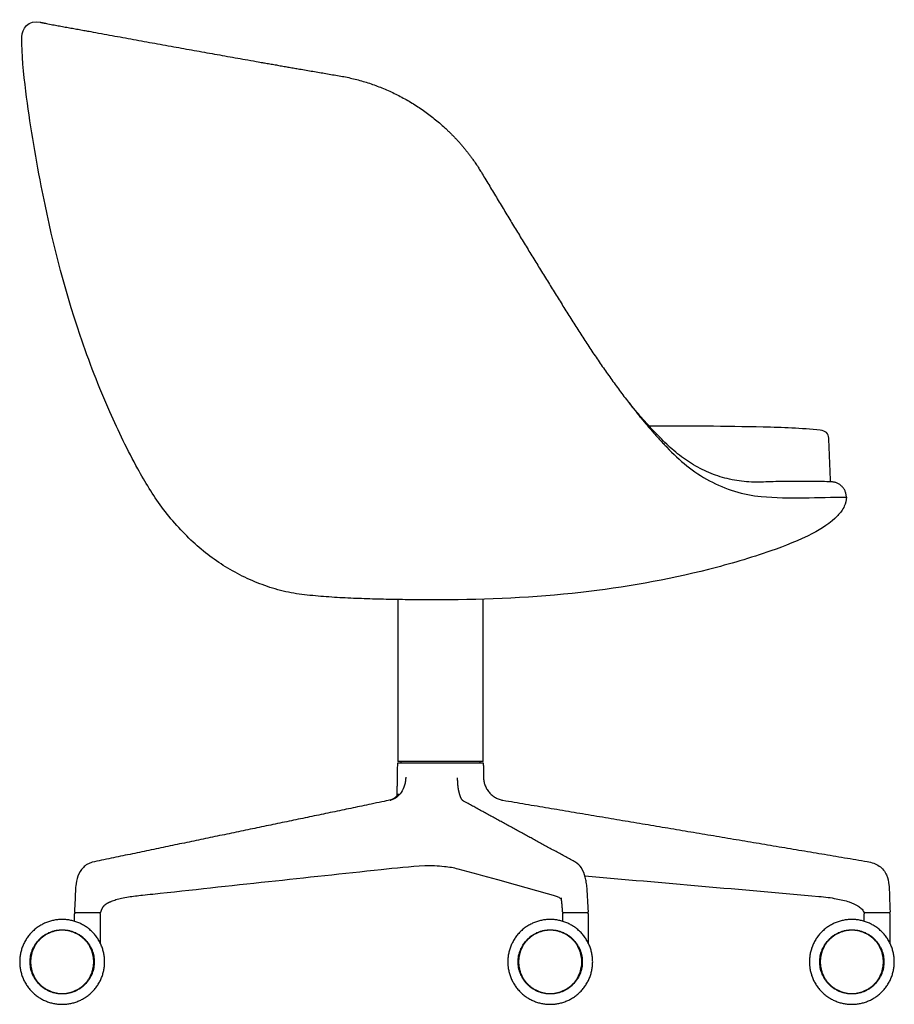
# Model space of a CAD drawing. Units: inches. Extents: x -15.7 to 56.2, y 0 to 69.
# Drawn here: x 29.8 to 56.2, y 0 to 29.7 of the extents above; entities that cross this region are included whole.
import ezdxf

# ---------------------------------------------------------------- set-up
doc = ezdxf.new("R2010")
doc.units = ezdxf.units.IN
doc.header["$LTSCALE"] = 0.03937
doc.header["$MEASUREMENT"] = 0
for name, color, linetype in [('Default', 7, 'Continuous'), ('Make2D visible lines', 7, 'Continuous'), ('Make2D visible lines - Tangent', 7, 'Continuous')]:
    doc.layers.add(name, color=color, linetype=linetype)

msp = doc.modelspace()

# ---------------------------------------------------------------- linework, layer by layer
at = {"layer": 'Default'}
for points in [[(32.241, 2.76), (31.532, 2.76)], [(46.957, 2.76), (46.248, 2.76)], [(56.052, 2.76), (55.343, 2.76)]]:
    msp.add_lwpolyline(points, dxfattribs=at)
for centre, radius, start, end in [((44.61, -31.872), 36.139, 94.0457, 96.1443), ((42.416, 1.624), 2.538, 75.0466, 84.6538)]:
    msp.add_arc(centre, radius, start, end, dxfattribs=at)
for points, degree in [([(29.909, 29.181), (29.912, 29.422), (30.109, 29.698), (30.463, 29.621)], 3), ([(54.329, 15.757), (54.134, 15.766), (53.742, 15.773), (53.155, 15.775), (52.568, 15.768), (51.98, 15.736), (51.394, 15.795), (50.824, 15.944), (50.287, 16.186), (49.791, 16.503), (49.35, 16.893), (48.938, 17.311), (48.544, 17.747), (48.297, 18.051), (48.176, 18.205)], 3), ([(53.985, 17.315), (53.414, 17.377), (52.267, 17.414), (50.547, 17.44), (49.4, 17.439), (48.826, 17.437)], 3), ([(54.241, 17.072), (54.235, 17.22), (54.138, 17.299), (53.985, 17.315)], 3), ([(54.296, 15.759), (54.269, 16.416), (54.241, 17.072)], 2), ([(49.359, 16.803), (49.733, 16.405), (50.591, 15.699), (51.657, 15.365), (52.202, 15.315)], 3), ([(52.202, 15.315), (53.055, 15.236), (53.915, 15.298), (54.772, 15.298)], 3), ([(42.536, 12.198), (42.317, 12.198), (41.879, 12.2), (41.222, 12.207), (40.565, 12.221), (39.908, 12.243), (39.252, 12.276), (38.598, 12.331), (37.944, 12.409), (37.311, 12.592), (36.7, 12.836), (36.119, 13.144), (35.572, 13.51), (35.236, 13.792), (35.075, 13.941)], 3), ([(42.652, 4.151), (42.456, 4.169), (42.257, 4.191), (42.06, 4.177)], 3), ([(31.492, 2.72), (31.492, 2.613), (31.492, 2.507)], 2), ([(32.28, 1.843), (32.28, 2.282), (32.28, 2.72)], 2), ([(46.208, 2.72), (46.208, 2.613), (46.208, 2.507)], 2), ([(46.996, 1.843), (46.996, 2.282), (46.996, 2.72)], 2), ([(55.303, 2.72), (55.303, 2.613), (55.303, 2.507)], 2), ([(56.091, 1.843), (56.091, 2.282), (56.091, 2.72)], 2)]:
    msp.add_open_spline(points, degree=degree, dxfattribs=at)
for points, weights, knots in [([(30.463, 29.621), (30.646, 29.582), (32.232, 29.294), (35.213, 28.749), (38.056, 28.246), (39.487, 28.005), (41.304, 27.692), (42.826, 26.652), (43.778, 25.074), (44.022, 24.666), (44.513, 23.85), (45.256, 22.63), (46.006, 21.415), (46.762, 20.203), (47.555, 19.015), (48.41, 17.871), (49.028, 17.146), (49.359, 16.803)], [1, 1, 1, 1, 1, 1, 0.939741318437, 0.939741318437, 1, 1, 1, 1, 1, 1, 1, 1, 1, 1], [0, 0, 0, 0, 0.573345, 4.879117, 9.234148, 9.234148, 9.234148, 14.592744, 14.592744, 14.592744, 15.592744, 16.592744, 17.592744, 18.592744, 19.592744, 20.592744, 21.592744, 21.592744, 21.592744, 21.592744]), ([(32.6, 3.096), (32.529, 3.067), (32.423, 3.016), (32.351, 2.932), (32.316, 2.872), (32.296, 2.822), (32.284, 2.782), (32.279, 2.768), (32.266, 2.76), (32.251, 2.76)], [1, 1, 1, 1, 1, 1, 1, 0.884271113792, 0.884271113792, 1], [-0.485035, -0.485035, -0.485035, -0.485035, -0.2503328, -0.2049998, -0.1554078, -0.041973, -0.041973, -0.041973, 0, 0, 0, 0])]:
    msp.add_rational_spline(points, weights, degree=3, knots=knots, dxfattribs=at)
for points, knots in [([(35.075, 13.941), (34.731, 14.263), (34.105, 14.956), (33.298, 16.3), (32.461, 18.026), (31.371, 20.847), (30.559, 24.099), (30.065, 27.127), (29.903, 28.631), (29.909, 29.181)], [-16.374082, -16.374082, -16.374082, -16.374082, -14.957108, -13.592856, -11.679161, -9.203666, -4.532102, -1.646516, 0, 0, 0, 0]), ([(54.772, 15.298), (54.771, 15.204), (54.722, 14.992), (54.393, 14.574), (53.636, 14.102), (52.312, 13.588), (49.995, 12.908), (46.668, 12.328), (43.948, 12.199), (42.536, 12.198)], [0, 0, 0, 0, 0.286105, 0.632379, 1.570243, 2.935087, 4.890692, 8.807143, 13.044482, 13.044482, 13.044482, 13.044482]), ([(40.742, 4.059), (39.609, 3.937), (37.315, 3.69), (34.917, 3.431), (33.58, 3.286), (33.265, 3.253), (32.996, 3.212), (32.753, 3.151), (32.648, 3.115), (32.6, 3.096)], [-8.20453, -8.20453, -8.20453, -8.20453, -4.787869, -1.282026, -0.968507, -0.751754, -0.331309, -0.154128, 0, 0, 0, 0]), ([(46.172, 3.171), (46.146, 3.192), (46.084, 3.24), (45.442, 3.425), (44.436, 3.704), (43.468, 3.97), (43.071, 4.076)], [-3.236933, -3.236933, -3.236933, -3.236933, -3.13231, -3.011081, -1.234265, 0, 0, 0, 0])]:
    msp.add_open_spline(points, degree=3, knots=knots, dxfattribs=at)
for points, weights in [([(54.772, 15.298), (54.769, 15.739), (54.329, 15.757)], [1, 0.724092078853, 1]), ([(31.532, 2.76), (31.492, 2.76), (31.492, 2.72)], [1, 0.710514309488, 1]), ([(32.28, 2.72), (32.279, 2.758), (32.241, 2.76)], [1, 0.723869067588, 1]), ([(46.248, 2.76), (46.208, 2.76), (46.208, 2.72)], [1, 0.710514309488, 1]), ([(46.996, 2.72), (46.996, 2.758), (46.957, 2.76)], [1, 0.723869067588, 1]), ([(55.343, 2.76), (55.303, 2.76), (55.303, 2.72)], [1, 0.710514309488, 1]), ([(56.091, 2.72), (56.091, 2.758), (56.052, 2.76)], [1, 0.723869067588, 1])]:
    msp.add_rational_spline(points, weights, degree=2, dxfattribs=at)
at = {"layer": 'Make2D visible lines'}
msp.add_lwpolyline([(41.244, 7.28), (43.824, 7.28)], dxfattribs=at)
for points in [[(41.244, 12.208), (41.244, 9.764), (41.244, 7.32)], [(43.824, 7.32), (43.824, 9.769), (43.824, 12.218)], [(41.227, 6.297), (41.236, 6.789), (41.244, 7.28)], [(43.824, 7.32), (42.534, 7.32), (41.244, 7.32)], [(41.335, 7.32), (41.335, 7.3), (41.334, 7.28)], [(43.734, 7.28), (43.734, 7.3), (43.734, 7.32)], [(43.824, 7.28), (43.828, 7.065), (43.832, 6.85)], [(44.414, 6.156), (49.908, 5.231), (55.402, 4.307)]]:
    msp.add_open_spline(points, degree=2, dxfattribs=at)
for points, weights in [([(43.832, 6.85), (43.836, 6.261), (44.414, 6.156)], [1, 0.769893522187, 1]), ([(46.168, 3.208), (46.192, 3.001), (46.207, 2.793)], [1, 0.999705287739, 1]), ([(46.207, 2.793), (46.209, 2.76), (46.241, 2.76)], [1, 0.739004136712, 1]), ([(55.296, 2.782), (55.305, 2.76), (55.329, 2.76)], [1, 0.832182746878, 1])]:
    msp.add_rational_spline(points, weights, degree=2, dxfattribs=at)
for points, knots in [([(55.402, 4.307), (55.469, 4.296), (55.594, 4.263), (55.818, 4.152), (56, 3.923), (56.052, 3.675), (56.062, 3.522), (56.071, 3.253), (56.08, 3.015), (56.088, 2.796)], [0, 0, 0, 0, 0.200929, 0.390078, 0.738926, 1.049164, 1.137757, 1.199819, 1.85506, 1.85506, 1.85506, 1.85506]), ([(46.888, 3.874), (49.241, 3.667), (51.685, 3.457), (54.211, 3.232), (54.517, 3.174), (54.731, 3.132), (54.861, 3.086)], [0, 0, 0, 0, 7.085634, 7.361796, 7.606429, 8.018051, 8.018051, 8.018051, 8.018051]), ([(54.861, 3.086), (54.954, 3.055), (55.04, 3.018), (55.155, 2.947), (55.19, 2.921), (55.252, 2.86), (55.278, 2.825), (55.296, 2.782)], [-1, -1, -1, -1, -0.5, -0.5, -0.25, -0.25, 0, 0, 0, 0])]:
    msp.add_open_spline(points, degree=3, knots=knots, dxfattribs=at)
for points, weights, knots in [([(56.088, 2.796), (56.088, 2.781), (56.078, 2.771), (56.068, 2.76), (56.053, 2.76)], [1, 0.920359482261, 1, 0.920359482261, 1], [0, 0, 0, 0.02812583, 0.02812583, 0.05625167, 0.05625167, 0.05625167]), ([(31.126, 2.56), (29.846, 2.56), (29.846, 1.28), (29.846, 0), (31.126, 0)], [1, 0.707114901118, 1, 0.707106781187, 1], [0, 0, 0, 2.01059, 2.01059, 4.021209, 4.021209, 4.021209]), ([(31.126, 0), (32.406, 0), (32.406, 1.28), (32.406, 2.56), (31.126, 2.56)], [1, 0.707106781187, 1, 0.707106781187, 1], [0, 0, 0, 2.010619, 2.010619, 4.021239, 4.021239, 4.021239]), ([(45.842, 2.56), (44.562, 2.56), (44.562, 1.28), (44.562, 0), (45.842, 0)], [1, 0.707114901118, 1, 0.707106781187, 1], [0, 0, 0, 2.01059, 2.01059, 4.021209, 4.021209, 4.021209]), ([(45.842, 0), (47.122, 0), (47.122, 1.28), (47.122, 2.56), (45.842, 2.56)], [1, 0.707106781187, 1, 0.707106781187, 1], [0, 0, 0, 2.010619, 2.010619, 4.021239, 4.021239, 4.021239]), ([(54.937, 2.56), (53.657, 2.56), (53.657, 1.28), (53.657, 0), (54.937, 0)], [1, 0.707114901118, 1, 0.707106781187, 1], [0, 0, 0, 2.01059, 2.01059, 4.021209, 4.021209, 4.021209]), ([(54.937, 0), (56.217, 0), (56.217, 1.28), (56.217, 2.56), (54.937, 2.56)], [1, 0.707106781187, 1, 0.707106781187, 1], [0, 0, 0, 2.010619, 2.010619, 4.021239, 4.021239, 4.021239]), ([(31.126, 2.233), (30.173, 2.233), (30.173, 1.28), (30.173, 0.327), (31.126, 0.327)], [1, 0.707106781187, 1, 0.707106781187, 1], [0, 0, 0, 1.497205, 1.497205, 2.994409, 2.994409, 2.994409]), ([(31.126, 0.327), (32.079, 0.327), (32.079, 1.28), (32.079, 2.233), (31.126, 2.233)], [1, 0.707106781187, 1, 0.707106781187, 1], [0, 0, 0, 1.497205, 1.497205, 2.994409, 2.994409, 2.994409]), ([(45.842, 2.233), (44.889, 2.233), (44.889, 1.28), (44.889, 0.327), (45.842, 0.327)], [1, 0.707106781187, 1, 0.707106781187, 1], [0, 0, 0, 1.497205, 1.497205, 2.994409, 2.994409, 2.994409]), ([(45.842, 0.327), (46.795, 0.327), (46.795, 1.28), (46.795, 2.233), (45.842, 2.233)], [1, 0.707106781187, 1, 0.707106781187, 1], [0, 0, 0, 1.497205, 1.497205, 2.994409, 2.994409, 2.994409]), ([(54.937, 2.233), (53.984, 2.233), (53.984, 1.28), (53.984, 0.327), (54.937, 0.327)], [1, 0.707106781187, 1, 0.707106781187, 1], [0, 0, 0, 1.497205, 1.497205, 2.994409, 2.994409, 2.994409]), ([(54.937, 0.327), (55.89, 0.327), (55.89, 1.28), (55.89, 2.233), (54.937, 2.233)], [1, 0.707106781187, 1, 0.707106781187, 1], [0, 0, 0, 1.497205, 1.497205, 2.994409, 2.994409, 2.994409])]:
    msp.add_rational_spline(points, weights, degree=2, knots=knots, dxfattribs=at)
at = {"layer": 'Make2D visible lines - Tangent'}
for points, knots in [([(41.485, 6.854), (41.484, 6.813), (41.478, 6.729), (41.442, 6.57), (41.335, 6.328), (41.151, 6.184), (41.012, 6.155)], [0, 0, 0, 0, 0.12514, 0.249998, 0.4891881, 0.9100605, 0.9100605, 0.9100605, 0.9100605]), ([(32.029, 4.285), (31.979, 4.269), (31.885, 4.229), (31.714, 4.101), (31.583, 3.874), (31.539, 3.645), (31.518, 3.289), (31.51, 3.03), (31.495, 2.797)], [0, 0, 0, 0, 0.156607, 0.309116, 0.629347, 0.925104, 1.003043, 1.701535, 1.701535, 1.701535, 1.701535]), ([(46.992, 2.797), (46.978, 3.031), (46.972, 3.327), (46.935, 3.674), (46.891, 3.884), (46.808, 4.109), (46.677, 4.246), (46.604, 4.284)], [0, 0, 0, 0, 0.703859, 0.887577, 1.044695, 1.349888, 1.596737, 1.596737, 1.596737, 1.596737])]:
    msp.add_open_spline(points, degree=3, knots=knots, dxfattribs=at)
for points, weights, degree, knots in [([(46.604, 4.284), (45.453, 4.913), (44.342, 5.521), (43.23, 6.129), (43.198, 6.147), (43.145, 6.224), (43.093, 6.381), (43.065, 6.549), (43.052, 6.703), (43.05, 6.786), (43.049, 6.827)], [1, 0.999999926515, 0.999999926515, 1, 1, 1, 1, 1, 1, 1, 1], 3, [-4.541434, -4.541434, -4.541434, -4.541434, -0.741486, -0.741486, -0.741486, -0.632443, -0.466508, -0.247034, -0.124723, 0, 0, 0, 0]), ([(41.26, 6.351), (41.18, 6.198), (41.011, 6.157), (36.568, 5.232), (32.029, 4.285)], [1, 0.910355374289, 0.99998821858, 0.99998821858, 0.99998821858], 2, [0, 0, 0, 0.325337, 0.325337, 9.403474, 9.403474, 9.403474]), ([(31.495, 2.797), (31.494, 2.782), (31.505, 2.771), (31.515, 2.76), (31.53, 2.76)], [1, 0.91908079288, 1, 0.91908079288, 1], 2, [0, 0, 0, 0.02846756, 0.02846756, 0.05693511, 0.05693511, 0.05693511]), ([(46.957, 2.76), (46.972, 2.76), (46.983, 2.771), (46.993, 2.782), (46.992, 2.797)], [1, 0.920735308395, 1, 0.920735308395, 1], 2, [0, 0, 0, 0.0281548, 0.0281548, 0.0563096, 0.0563096, 0.0563096]), ([(31.126, 0.312), (30.158, 0.312), (30.158, 1.28), (30.158, 2.248), (31.126, 2.248)], [1, 0.707106781187, 1, 0.707106781187, 1], 2, [0, 0, 0, 1.520766, 1.520766, 3.041533, 3.041533, 3.041533]), ([(31.126, 2.248), (32.094, 2.248), (32.094, 1.28), (32.094, 0.312), (31.126, 0.312)], [1, 0.707106781187, 1, 0.707106781187, 1], 2, [0, 0, 0, 1.520766, 1.520766, 3.041533, 3.041533, 3.041533]), ([(45.842, 0.312), (44.874, 0.312), (44.874, 1.28), (44.874, 2.248), (45.842, 2.248)], [1, 0.707106781187, 1, 0.707106781187, 1], 2, [0, 0, 0, 1.520766, 1.520766, 3.041533, 3.041533, 3.041533]), ([(45.842, 2.248), (46.81, 2.248), (46.81, 1.28), (46.81, 0.312), (45.842, 0.312)], [1, 0.707106781187, 1, 0.707106781187, 1], 2, [0, 0, 0, 1.520766, 1.520766, 3.041533, 3.041533, 3.041533]), ([(54.937, 0.312), (53.969, 0.312), (53.969, 1.28), (53.969, 2.248), (54.937, 2.248)], [1, 0.707106781187, 1, 0.707106781187, 1], 2, [0, 0, 0, 1.520766, 1.520766, 3.041533, 3.041533, 3.041533]), ([(54.937, 2.248), (55.905, 2.248), (55.905, 1.28), (55.905, 0.312), (54.937, 0.312)], [1, 0.707106781187, 1, 0.707106781187, 1], 2, [0, 0, 0, 1.520766, 1.520766, 3.041533, 3.041533, 3.041533])]:
    msp.add_rational_spline(points, weights, degree=degree, knots=knots, dxfattribs=at)

doc.saveas('drawing.dxf')
